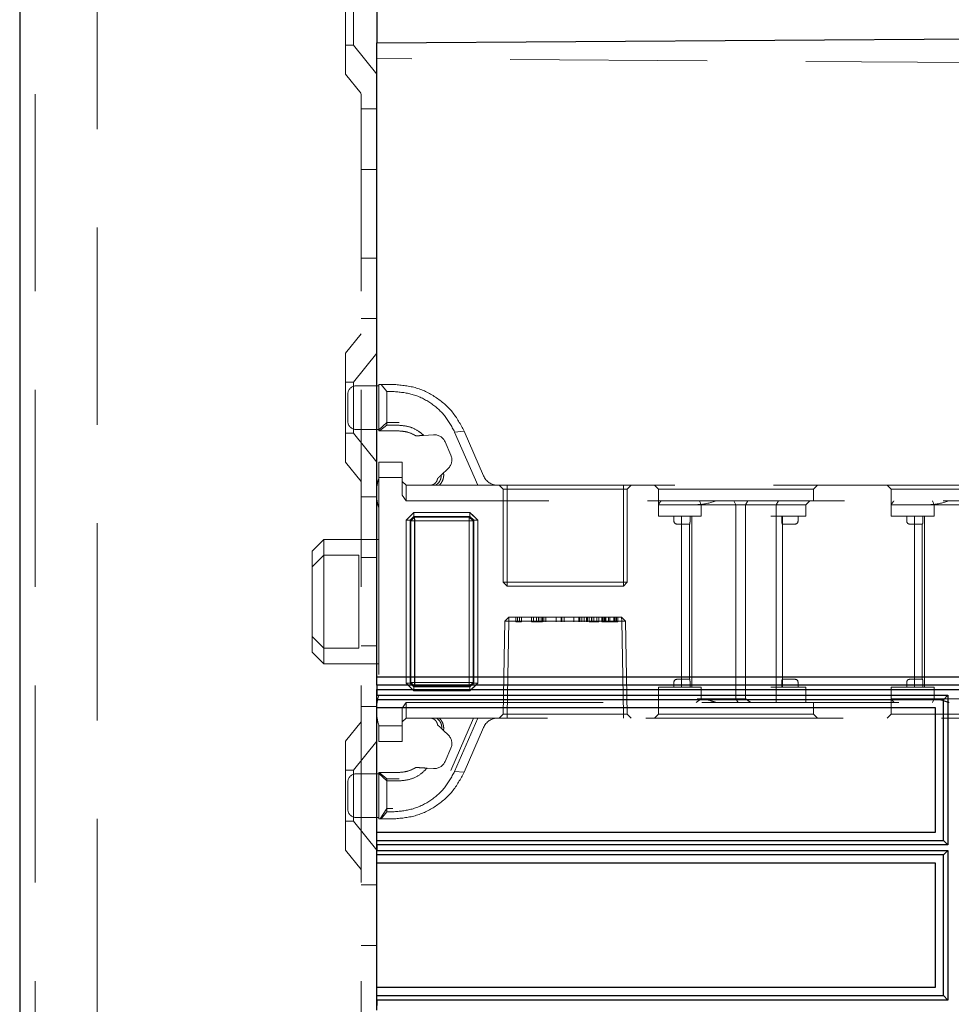
# Model space of a CAD drawing. Units: millimetres. Extents: x 11 to 205, y 5 to 292.
# Drawn here: x 140 to 146, y 203 to 209 of the extents above; entities that cross this region are included whole.
import ezdxf

# ---------------------------------------------------------------- set-up
doc = ezdxf.new("R2010")
doc.units = ezdxf.units.MM
doc.linetypes.add('HIDDEN', pattern=[1.905, 1.27, -0.635])

msp = doc.modelspace()

# ---------------------------------------------------------------- linework, layer by layer
at = {"color": 7, "linetype": 'Continuous', "lineweight": 25}
for p, q in [((140.0948, 238.9988), (140.0948, 133.9988)), ((142.3948, 209.1488), (142.3948, 208.8488)), ((142.3948, 208.8488), (151.9248, 208.9123)), ((142.3948, 208.7488), (142.3948, 208.8488)), ((142.3948, 204.764), (142.3948, 208.7488)), ((142.3948, 204.764), (149.7948, 204.764)), ((142.3948, 204.711), (142.3948, 204.764)), ((149.741, 204.711), (142.3948, 204.711)), ((142.3948, 204.711), (142.3948, 204.6648)), ((142.395, 204.6648), (142.3952, 204.6821)), ((142.3952, 204.6821), (149.7118, 204.6821)), ((142.3952, 204.6458), (142.3952, 204.6821)), ((142.395, 204.6648), (142.3948, 204.6648)), ((142.3948, 204.6631), (142.3948, 204.6648)), ((142.395, 204.6631), (142.3948, 204.6631)), ((142.3948, 204.617), (142.3948, 204.6631)), ((146.047, 204.617), (142.3948, 204.617)), ((142.3948, 204.564), (142.3948, 204.617)), ((142.395, 204.6648), (142.395, 204.6631)), ((142.395, 204.6631), (142.3952, 204.6458)), ((142.3952, 204.6458), (146.0755, 204.6458)), ((146.0755, 204.6458), (146.047, 204.617)), ((146.047, 203.711), (146.047, 204.617)), ((146.0755, 204.6458), (146.0755, 203.6821)), ((145.9948, 204.564), (142.3948, 204.564)), ((142.3948, 203.764), (142.3948, 204.564)), ((145.9948, 203.764), (145.9948, 204.564)), ((142.3948, 203.764), (145.9948, 203.764)), ((142.3948, 203.711), (142.3948, 203.764)), ((142.3948, 203.711), (146.047, 203.711)), ((142.3948, 203.6648), (142.3948, 203.711)), ((142.3948, 203.6648), (142.395, 203.6648)), ((142.3948, 203.6631), (142.3948, 203.6648)), ((142.395, 203.6631), (142.3948, 203.6631)), ((142.3948, 203.617), (142.3948, 203.6631)), ((142.3952, 203.6821), (142.395, 203.6648)), ((142.395, 203.6648), (142.395, 203.6631)), ((142.395, 203.6631), (142.3952, 203.6458)), ((146.0755, 203.6821), (142.3952, 203.6821)), ((142.3952, 203.6458), (142.3952, 203.6821)), ((146.0755, 203.6821), (146.047, 203.711)), ((146.047, 203.617), (142.3948, 203.617)), ((142.3948, 203.564), (142.3948, 203.617)), ((142.3952, 203.6458), (146.0755, 203.6458)), ((146.0755, 203.6458), (146.047, 203.617)), ((146.047, 202.711), (146.047, 203.617)), ((146.0755, 203.6458), (146.0755, 202.6821)), ((145.9948, 203.564), (142.3948, 203.564)), ((142.3948, 202.764), (142.3948, 203.564)), ((145.9948, 202.764), (145.9948, 203.564)), ((142.3948, 202.764), (145.9948, 202.764)), ((142.3948, 202.711), (142.3948, 202.764)), ((142.3948, 202.711), (146.047, 202.711)), ((142.3948, 202.6648), (142.3948, 202.711)), ((146.0755, 202.6821), (146.047, 202.711)), ((142.3948, 202.6648), (142.395, 202.6648)), ((142.3948, 202.6631), (142.3948, 202.6648)), ((142.395, 202.6631), (142.3948, 202.6631)), ((142.3948, 202.617), (142.3948, 202.6631)), ((142.3952, 202.6821), (142.395, 202.6648)), ((142.395, 202.6648), (142.395, 202.6631)), ((142.395, 202.6631), (142.3952, 202.6458)), ((146.0755, 202.6821), (142.3952, 202.6821)), ((142.3952, 202.6458), (142.3952, 202.6821))]:
    msp.add_line(p, q, dxfattribs=at)
at = {"color": 7, "linetype": 'HIDDEN', "lineweight": 18}
for p, q in [((140.1948, 238.9988), (140.1948, 133.9988)), ((140.5948, 133.9988), (140.5948, 238.9988)), ((142.2948, 238.9988), (142.2948, 133.9988)), ((142.1948, 208.6473), (142.1948, 209.3503)), ((142.2448, 209.1638), (142.2448, 208.8338)), ((142.1948, 208.8338), (142.2448, 208.8338)), ((142.2448, 208.8338), (142.3948, 208.6486)), ((152.1451, 208.6808), (142.3948, 208.7488)), ((142.1948, 208.6473), (142.2948, 208.5238)), ((142.3948, 208.4238), (142.2948, 208.4238)), ((142.2948, 208.0344), (142.3948, 208.0344)), ((142.2948, 207.4633), (142.3948, 207.4633)), ((142.2948, 207.0738), (142.3948, 207.0738)), ((142.2948, 206.9738), (142.1948, 206.8503)), ((142.1948, 206.1473), (142.1948, 206.8503)), ((142.3948, 206.8491), (142.2448, 206.6638)), ((142.2448, 206.6638), (142.1948, 206.6638)), ((142.2448, 206.6638), (142.2448, 206.3338)), ((142.4098, 206.6388), (142.2598, 206.6388)), ((142.4098, 206.3488), (142.4098, 206.6488)), ((142.4098, 206.6488), (142.424, 206.6488)), ((142.4598, 206.6029), (142.424, 206.6488)), ((142.424, 206.6488), (142.4993, 206.6488)), ((142.2098, 206.4088), (142.2098, 206.5888)), ((142.4598, 206.6029), (142.4598, 206.3853)), ((142.4993, 206.6029), (142.4598, 206.6029)), ((142.4598, 206.4034), (142.4098, 206.3567)), ((142.4128, 206.3488), (142.4598, 206.3853)), ((142.5398, 206.4034), (142.4598, 206.4034)), ((142.4598, 206.3853), (142.5398, 206.3853)), ((142.1948, 206.3338), (142.2448, 206.3338)), ((142.2448, 206.3338), (142.3948, 206.1486)), ((142.2598, 206.3588), (142.4098, 206.3588)), ((142.4128, 206.3488), (142.4098, 206.3488)), ((142.5398, 206.3488), (142.4128, 206.3488)), ((142.6974, 206.3201), (142.7619, 206.324)), ((142.8972, 206.3421), (142.9579, 206.3482)), ((143.0464, 205.9988), (142.8972, 206.3421)), ((142.9579, 206.3482), (143.0836, 206.059)), ((142.8353, 206.2791), (142.8731, 206.192)), ((142.1948, 206.1473), (142.2948, 206.0238)), ((142.4098, 206.0488), (142.4098, 206.1488)), ((142.4098, 206.1488), (142.5598, 206.1488)), ((142.5598, 206.1488), (142.5598, 206.0488)), ((142.856, 206.1077), (142.8106, 206.0646)), ((142.5598, 206.0488), (142.4098, 206.0488)), ((142.4098, 206.0488), (142.4098, 204.4488)), ((142.5598, 205.9342), (142.5598, 206.0488)), ((142.5598, 206.0238), (142.5848, 205.9988)), ((142.5848, 205.9988), (142.5848, 205.8988)), ((142.5848, 205.9988), (142.7737, 205.9988)), ((142.7737, 205.9988), (143.0464, 205.9988)), ((143.0464, 205.9988), (149.2098, 205.9988)), ((143.1848, 205.9988), (143.2098, 205.9738)), ((143.2348, 205.9738), (143.2098, 205.9738)), ((143.2098, 205.9738), (143.2098, 205.3738)), ((143.2348, 205.9988), (143.2348, 205.9738)), ((143.2348, 205.9738), (143.9848, 205.9738)), ((143.2348, 205.3738), (143.2348, 205.9738)), ((143.9848, 205.9738), (143.9848, 205.9988)), ((143.9848, 205.9738), (143.9848, 205.3738)), ((144.0098, 205.9738), (143.9848, 205.9738)), ((144.0098, 205.9738), (144.0348, 205.9988)), ((144.0098, 205.3738), (144.0098, 205.9738)), ((144.1848, 205.9988), (144.2098, 205.9738)), ((144.2098, 205.9738), (145.2098, 205.9738)), ((144.2098, 205.9738), (144.2098, 205.8738)), ((145.2098, 205.9738), (145.2348, 205.9988)), ((145.2098, 205.8988), (145.2098, 205.9738)), ((145.6848, 205.9988), (145.7098, 205.9738)), ((145.7098, 205.9738), (146.7098, 205.9738)), ((145.7098, 205.9738), (145.7098, 205.8738)), ((142.3948, 205.9238), (142.2948, 205.9238)), ((142.5848, 205.8988), (142.5598, 205.9342)), ((149.2198, 205.8988), (142.5848, 205.8988)), ((144.4861, 205.8738), (144.4752, 205.8988)), ((144.7098, 205.8738), (144.6951, 205.8988)), ((144.7712, 205.8738), (144.7873, 205.8988)), ((144.9696, 205.8738), (144.9836, 205.8988)), ((145.1598, 205.8738), (145.1848, 205.8988)), ((145.9752, 205.8988), (145.9861, 205.8738)), ((142.635, 205.8238), (142.5848, 205.7736)), ((142.635, 205.8241), (142.6098, 205.7988)), ((142.635, 205.8241), (142.9959, 205.8241)), ((142.635, 205.7986), (142.635, 205.8241)), ((142.635, 205.8238), (142.635, 205.7986)), ((142.9959, 205.8238), (142.635, 205.8238)), ((143.0211, 205.7988), (142.9959, 205.8241)), ((142.9959, 205.7986), (142.9959, 205.8241)), ((143.0461, 205.7736), (142.9959, 205.8238)), ((144.2098, 205.7988), (144.2098, 205.8738)), ((144.4098, 205.8738), (144.2098, 205.8738)), ((144.4598, 205.8738), (144.4098, 205.8738)), ((144.4598, 205.8738), (144.733, 205.8738)), ((144.4861, 205.7988), (144.4861, 205.8738)), ((144.7098, 205.8738), (144.7098, 204.6238)), ((144.733, 205.8738), (144.7712, 205.8738)), ((144.7712, 205.8738), (144.9696, 205.8738)), ((144.7712, 205.8738), (144.7712, 204.6238)), ((144.9696, 205.7988), (144.9696, 205.8738)), ((144.9696, 205.8738), (145.0098, 205.8738)), ((145.0098, 205.8738), (145.1598, 205.8738)), ((145.1598, 205.7988), (145.1598, 205.8738)), ((145.7098, 205.7988), (145.7098, 205.8738)), ((145.9098, 205.8738), (145.7098, 205.8738)), ((145.9598, 205.8738), (145.9098, 205.8738)), ((145.9598, 205.8738), (146.233, 205.8738)), ((145.9861, 205.7988), (145.9861, 205.8738)), ((142.5845, 204.7241), (142.5845, 205.7736)), ((142.5845, 205.7736), (142.61, 205.7736)), ((142.5848, 205.7736), (142.5848, 204.7241)), ((142.635, 205.7986), (142.61, 205.7736)), ((142.61, 205.7736), (142.635, 205.7986)), ((142.61, 205.7736), (142.61, 204.7241)), ((142.6143, 205.7692), (142.61, 205.7736)), ((142.6143, 205.7692), (142.6393, 205.7943)), ((142.6393, 205.7943), (142.6143, 205.7692)), ((142.6143, 204.7284), (142.6143, 205.7692)), ((142.6143, 205.7692), (142.6396, 205.769)), ((142.6398, 205.7688), (142.6143, 205.7692)), ((142.9959, 205.7986), (142.635, 205.7986)), ((142.635, 205.7986), (142.6393, 205.7943)), ((142.6393, 205.7943), (142.9915, 205.7943)), ((142.6396, 205.769), (142.6393, 205.7943)), ((142.6393, 205.7943), (142.6398, 205.7688)), ((142.6393, 205.7943), (142.6393, 205.7943)), ((142.6396, 205.769), (142.6396, 204.7286)), ((142.9913, 205.769), (142.6396, 205.769)), ((142.6398, 205.7688), (142.9911, 205.7688)), ((142.6398, 204.7289), (142.6398, 205.7688)), ((142.9915, 205.7943), (142.9911, 205.7688)), ((143.0165, 205.7692), (142.9911, 205.7688)), ((142.9911, 205.7688), (142.9911, 204.7289)), ((142.9913, 205.769), (142.9915, 205.7943)), ((142.9913, 205.769), (143.0165, 205.7692)), ((142.9913, 204.7286), (142.9913, 205.769)), ((142.9915, 205.7943), (142.9959, 205.7986)), ((143.0165, 205.7692), (142.9915, 205.7943)), ((142.9915, 205.7943), (143.0165, 205.7692)), ((142.9959, 205.7986), (143.0209, 205.7736)), ((143.0209, 205.7736), (142.9959, 205.7986)), ((143.0209, 205.7736), (143.0165, 205.7692)), ((143.0165, 205.7692), (143.0165, 204.7284)), ((143.0165, 205.7692), (143.0165, 205.7692)), ((143.0209, 205.7736), (143.0463, 205.7736)), ((143.0209, 204.7241), (143.0209, 205.7736)), ((143.0461, 205.7736), (143.0209, 205.7736)), ((143.0461, 204.7241), (143.0461, 205.7736)), ((143.0463, 205.7736), (143.0463, 204.7241)), ((144.2098, 205.7988), (144.4598, 205.7988)), ((144.3098, 205.7988), (144.3098, 205.7688)), ((144.3298, 205.7488), (144.3598, 205.7488)), ((144.3598, 205.7988), (144.3598, 204.6988)), ((144.3598, 205.7488), (144.4113, 205.7488)), ((144.4098, 205.7488), (144.4098, 204.7488)), ((144.4139, 205.7688), (144.4139, 205.7988)), ((144.4247, 205.7988), (144.4247, 204.6988)), ((144.4598, 205.7988), (144.4861, 205.7988)), ((144.9348, 205.7988), (144.9696, 205.7988)), ((144.9696, 205.7988), (144.9696, 204.6988)), ((144.9696, 205.7988), (145.0098, 205.7988)), ((145.0056, 205.7688), (145.0056, 205.7988)), ((145.0082, 205.7488), (145.0598, 205.7488)), ((145.0098, 205.7988), (145.1598, 205.7988)), ((145.0098, 205.7488), (145.0098, 205.7988)), ((145.0098, 204.7488), (145.0098, 205.7488)), ((145.0598, 205.7488), (145.0898, 205.7488)), ((145.1098, 205.7688), (145.1098, 205.7988)), ((145.7098, 205.7988), (145.9598, 205.7988)), ((145.8098, 205.7988), (145.8098, 205.7688)), ((145.8298, 205.7488), (145.8598, 205.7488)), ((145.8598, 205.7988), (145.8598, 204.6988)), ((145.8598, 205.7488), (145.9113, 205.7488)), ((145.9098, 205.7488), (145.9098, 204.7488)), ((145.9139, 205.7688), (145.9139, 205.7988)), ((145.9247, 205.7988), (145.9247, 204.6988)), ((145.9598, 205.7988), (145.9861, 205.7988)), ((142.0548, 205.6488), (141.9798, 205.5738)), ((142.0548, 205.6488), (142.0548, 205.5488)), ((142.4098, 205.6488), (142.0548, 205.6488)), ((141.9798, 205.4738), (141.9798, 205.5738)), ((142.0548, 205.5488), (141.9798, 205.4738)), ((142.0548, 205.5488), (142.0548, 204.9488)), ((142.2798, 205.5488), (142.0548, 205.5488)), ((142.2798, 204.9488), (142.2798, 205.5488)), ((142.2948, 205.5344), (142.3948, 205.5344)), ((141.9798, 205.0238), (141.9798, 205.4738)), ((143.2348, 205.3738), (143.2098, 205.3738)), ((143.2098, 205.3738), (143.2348, 205.3488)), ((143.9848, 205.3738), (143.2348, 205.3738)), ((143.2348, 205.3738), (143.2348, 205.3488)), ((144.0098, 205.3738), (143.9848, 205.3738)), ((143.9848, 205.3488), (143.9848, 205.3738)), ((143.9848, 205.3488), (144.0098, 205.3738)), ((143.2348, 205.3488), (143.9848, 205.3488)), ((143.2207, 205.1238), (143.2102, 204.5243)), ((143.2207, 205.1238), (143.2465, 205.1488)), ((143.2457, 205.1238), (143.2207, 205.1238)), ((143.2352, 204.5243), (143.2457, 205.1238)), ((143.2457, 205.1238), (143.2352, 204.5243)), ((143.2457, 205.1238), (143.2465, 205.1488)), ((143.2465, 205.1488), (143.2457, 205.1238)), ((143.2457, 205.1238), (143.9738, 205.1238)), ((143.973, 205.1488), (143.2465, 205.1488)), ((143.2924, 205.1188), (143.2924, 205.1488)), ((143.2924, 205.1188), (143.3012, 205.1188)), ((143.3012, 205.1188), (143.3012, 205.1488)), ((143.3012, 205.1188), (143.329, 205.1188)), ((143.3155, 205.1188), (143.3155, 205.1488)), ((143.329, 205.1188), (143.329, 205.1488)), ((143.3924, 205.1188), (143.3924, 205.1488)), ((143.4059, 205.1188), (143.4059, 205.1488)), ((143.4092, 205.1188), (143.454, 205.1188)), ((143.4247, 205.1188), (143.4247, 205.1488)), ((143.4374, 205.1188), (143.4374, 205.1488)), ((143.4379, 205.1188), (143.4379, 205.1488)), ((143.4386, 205.1188), (143.4386, 205.1488)), ((143.4402, 205.1188), (143.4402, 205.1488)), ((143.454, 205.1188), (143.454, 205.1488)), ((143.454, 205.1188), (143.4643, 205.1188)), ((143.4643, 205.1188), (143.4643, 205.1488)), ((143.4713, 205.1188), (143.4713, 205.1488)), ((143.4848, 205.1188), (143.4848, 205.1488)), ((143.5503, 205.1188), (143.5503, 205.1488)), ((143.5507, 205.1188), (143.5507, 205.1488)), ((143.5829, 205.1188), (143.5829, 205.1488)), ((143.5886, 205.1188), (143.5886, 205.1488)), ((143.6021, 205.1188), (143.6021, 205.1488)), ((143.6657, 205.1188), (143.6657, 205.1488)), ((143.6661, 205.1188), (143.6661, 205.1488)), ((143.6983, 205.1188), (143.6983, 205.1488)), ((143.704, 205.1188), (143.704, 205.1488)), ((143.7174, 205.1188), (143.7174, 205.1488)), ((143.7328, 205.1188), (143.7328, 205.1488)), ((143.7463, 205.1188), (143.7463, 205.1488)), ((143.7528, 205.1188), (143.7528, 205.1488)), ((143.7636, 205.1188), (143.7636, 205.1488)), ((143.7776, 205.1188), (143.7636, 205.1188)), ((143.7788, 205.1188), (143.7788, 205.1488)), ((143.7799, 205.1188), (143.7799, 205.1488)), ((143.7806, 205.1188), (143.7806, 205.1488)), ((143.7813, 205.1188), (143.7813, 205.1488)), ((143.7945, 205.1188), (143.7945, 205.1488)), ((143.8098, 205.1188), (143.7957, 205.1188)), ((143.8136, 205.1188), (143.8136, 205.1488)), ((143.8271, 205.1188), (143.8271, 205.1488)), ((143.8463, 205.1188), (143.8463, 205.1488)), ((143.8463, 205.1188), (143.8598, 205.1188)), ((143.8521, 205.1188), (143.8521, 205.1488)), ((143.8598, 205.1188), (143.8598, 205.1488)), ((143.8655, 205.1188), (143.8655, 205.1488)), ((143.8715, 205.1188), (143.8715, 205.1488)), ((143.8886, 205.1188), (143.8886, 205.1488)), ((143.8963, 205.1188), (143.8963, 205.1488)), ((143.8966, 205.1188), (143.8966, 205.1488)), ((143.8967, 205.1188), (143.8967, 205.1488)), ((143.8969, 205.1188), (143.8969, 205.1488)), ((143.923, 205.1188), (143.923, 205.1488)), ((143.9271, 205.1188), (143.9271, 205.1488)), ((143.9348, 205.1188), (143.9348, 205.1488)), ((143.9393, 205.1188), (143.9393, 205.1488)), ((143.9405, 205.1188), (143.9405, 205.1488)), ((143.9482, 205.1188), (143.9482, 205.1488)), ((143.9738, 205.1238), (143.973, 205.1488)), ((143.973, 205.1488), (143.9988, 205.1238)), ((143.973, 205.1488), (143.9738, 205.1238)), ((143.9738, 205.1238), (143.9843, 204.5243)), ((143.9738, 205.1238), (143.9988, 205.1238)), ((143.9843, 204.5243), (143.9738, 205.1238)), ((144.0093, 204.5243), (143.9988, 205.1238)), ((142.0548, 204.9488), (141.9798, 205.0238)), ((141.9798, 204.9238), (141.9798, 205.0238)), ((141.9798, 204.9238), (142.0548, 204.8488)), ((142.2798, 204.9488), (142.0548, 204.9488)), ((142.0548, 204.9488), (142.0548, 204.8488)), ((142.2948, 204.9633), (142.3948, 204.9633)), ((142.0548, 204.8488), (142.4098, 204.8488)), ((144.3598, 204.7488), (144.3298, 204.7488)), ((144.4113, 204.7488), (144.3598, 204.7488)), ((145.0598, 204.7488), (145.0082, 204.7488)), ((145.0098, 204.6988), (145.0098, 204.7488)), ((145.0898, 204.7488), (145.0598, 204.7488)), ((145.8598, 204.7488), (145.8298, 204.7488)), ((145.9113, 204.7488), (145.8598, 204.7488)), ((142.5845, 204.7241), (142.6098, 204.6988)), ((142.5845, 204.7241), (142.61, 204.7241)), ((142.61, 204.7241), (142.5848, 204.7241)), ((142.5848, 204.7241), (142.635, 204.6738)), ((142.6098, 204.6988), (142.635, 204.6736)), ((142.61, 204.7241), (142.6143, 204.7284)), ((142.635, 204.6991), (142.61, 204.7241)), ((142.61, 204.7241), (142.635, 204.6991)), ((142.6398, 204.7289), (142.6143, 204.7284)), ((142.6143, 204.7284), (142.6396, 204.7286)), ((142.6143, 204.7284), (142.6393, 204.7034)), ((142.6143, 204.7284), (142.6143, 204.7284)), ((142.6393, 204.7034), (142.6143, 204.7284)), ((142.6393, 204.7034), (142.635, 204.6991)), ((142.635, 204.6736), (142.635, 204.6991)), ((142.635, 204.6991), (142.9959, 204.6991)), ((142.635, 204.6738), (142.9959, 204.6738)), ((142.9959, 204.6736), (142.635, 204.6736)), ((142.6398, 204.7289), (142.6393, 204.7034)), ((142.6393, 204.7034), (142.6396, 204.7286)), ((142.9915, 204.7034), (142.6393, 204.7034)), ((142.6396, 204.7286), (142.9913, 204.7286)), ((142.9911, 204.7289), (142.6398, 204.7289)), ((142.9911, 204.7289), (142.9915, 204.7034)), ((143.0165, 204.7284), (142.9911, 204.7289)), ((142.9913, 204.7286), (143.0165, 204.7284)), ((142.9915, 204.7034), (142.9913, 204.7286)), ((142.9915, 204.7034), (143.0165, 204.7284)), ((143.0165, 204.7284), (142.9915, 204.7034)), ((142.9959, 204.6991), (142.9915, 204.7034)), ((142.9915, 204.7034), (142.9915, 204.7034)), ((143.0209, 204.7241), (142.9959, 204.6991)), ((142.9959, 204.6991), (143.0209, 204.7241)), ((142.9959, 204.6738), (143.0461, 204.7241)), ((142.9959, 204.6736), (142.9959, 204.6991)), ((142.9959, 204.6991), (142.9959, 204.6738)), ((143.0165, 204.7284), (143.0209, 204.7241)), ((143.0209, 204.7241), (143.0463, 204.7241)), ((143.0211, 204.6988), (143.0463, 204.7241)), ((144.4598, 204.6988), (144.2098, 204.6988)), ((144.2098, 204.6988), (144.2098, 204.5988)), ((144.3098, 204.7288), (144.3098, 204.6988)), ((144.4139, 204.6988), (144.4139, 204.7288)), ((144.4861, 204.6988), (144.4598, 204.6988)), ((144.4861, 204.6988), (144.4861, 204.6238)), ((144.9696, 204.6988), (144.9348, 204.6988)), ((144.9696, 204.6988), (144.9696, 204.5988)), ((145.0098, 204.6988), (144.9696, 204.6988)), ((145.0056, 204.7288), (145.0056, 204.6988)), ((145.1598, 204.6988), (145.0098, 204.6988)), ((145.1098, 204.6988), (145.1098, 204.7288)), ((145.1598, 204.6988), (145.1598, 204.5988)), ((145.9598, 204.6988), (145.7098, 204.6988)), ((145.7098, 204.6988), (145.7098, 204.6238)), ((145.8098, 204.7288), (145.8098, 204.6988)), ((145.9139, 204.6988), (145.9139, 204.7288)), ((145.9861, 204.6988), (145.9598, 204.6988)), ((145.9861, 204.6988), (145.9861, 204.6238)), ((144.4536, 204.5988), (144.4861, 204.6238)), ((144.733, 204.6238), (144.4598, 204.6238)), ((144.7098, 204.6238), (144.724, 204.5988)), ((144.7712, 204.6238), (144.733, 204.6238)), ((145.7098, 204.6238), (145.9098, 204.6238)), ((145.7098, 204.6238), (145.7098, 204.5238)), ((145.9098, 204.6238), (145.9598, 204.6238)), ((146.233, 204.6238), (145.9598, 204.6238)), ((145.9861, 204.6238), (145.9752, 204.5988)), ((142.2948, 204.5738), (142.3948, 204.5738)), ((142.5598, 204.5635), (142.5848, 204.5988)), ((142.5598, 204.4488), (142.5598, 204.5635)), ((142.5848, 204.5988), (149.2198, 204.5988)), ((142.5848, 204.5988), (142.5848, 204.4988)), ((144.2098, 204.5988), (144.2098, 204.5238)), ((145.2098, 204.5238), (145.2098, 204.5988)), ((145.994, 204.564), (145.994, 203.764)), ((142.5598, 204.4738), (142.5848, 204.4988)), ((142.7979, 204.4988), (142.5848, 204.4988)), ((143.0464, 204.4988), (142.7979, 204.4988)), ((143.0192, 204.4988), (142.8722, 204.1608)), ((142.8972, 204.1556), (143.0464, 204.4988)), ((149.2098, 204.4988), (143.0464, 204.4988)), ((143.1848, 204.4988), (143.2102, 204.5243)), ((143.2102, 204.5243), (143.2352, 204.5243)), ((143.2352, 204.4988), (143.2352, 204.5243)), ((143.9843, 204.5243), (143.2352, 204.5243)), ((143.2352, 204.5243), (143.2352, 204.5243)), ((143.2352, 204.5243), (143.2352, 204.4988)), ((143.9843, 204.4988), (143.9843, 204.5243)), ((144.0093, 204.5243), (143.9843, 204.5243)), ((143.9843, 204.5243), (143.9843, 204.4988)), ((143.9843, 204.5243), (143.9843, 204.5243)), ((144.0093, 204.5243), (144.0348, 204.4988)), ((144.2098, 204.5238), (144.1848, 204.4988)), ((144.7098, 204.5238), (144.2098, 204.5238)), ((145.2098, 204.5238), (144.7098, 204.5238)), ((145.2348, 204.4988), (145.2098, 204.5238)), ((145.7098, 204.5238), (145.6848, 204.4988)), ((146.2098, 204.5238), (145.7098, 204.5238)), ((142.2948, 204.4738), (142.1948, 204.3503)), ((142.4098, 204.4488), (142.5598, 204.4488)), ((142.4098, 204.3488), (142.4098, 204.4488)), ((142.5598, 204.4488), (142.5598, 204.3488)), ((142.8255, 204.4189), (142.856, 204.39)), ((143.0836, 204.4387), (142.9579, 204.1495)), ((142.1948, 203.6473), (142.1948, 204.3503)), ((142.3948, 204.3491), (142.2448, 204.1638)), ((142.5598, 204.3488), (142.4098, 204.3488)), ((142.8731, 204.3057), (142.8353, 204.2186)), ((142.2448, 204.1638), (142.1948, 204.1638)), ((142.2448, 204.1638), (142.2448, 203.8338)), ((142.7619, 204.1736), (142.72, 204.1762)), ((142.4098, 204.1388), (142.2598, 204.1388)), ((142.4098, 204.141), (142.4098, 204.1488)), ((142.4098, 204.1488), (142.5398, 204.1488)), ((142.4598, 204.0942), (142.4098, 204.141)), ((142.4098, 203.8488), (142.4098, 204.141)), ((142.4102, 204.1488), (142.4598, 204.1078)), ((142.4598, 204.0942), (142.4598, 204.1078)), ((142.4598, 204.1078), (142.5398, 204.1078)), ((142.9579, 204.1495), (142.8972, 204.1556)), ((142.2098, 203.9988), (142.2098, 204.0888)), ((142.4598, 204.0942), (142.4598, 203.8947)), ((142.5398, 204.0942), (142.4598, 204.0942)), ((142.2098, 203.9088), (142.2098, 203.9988)), ((142.4598, 203.9163), (142.4172, 203.8488)), ((142.4993, 203.9163), (142.4598, 203.9163)), ((142.2598, 203.8588), (142.4098, 203.8588)), ((142.424, 203.8488), (142.4098, 203.8488)), ((142.424, 203.8488), (142.4598, 203.8947)), ((142.4993, 203.8488), (142.424, 203.8488)), ((142.4598, 203.8947), (142.4993, 203.8947)), ((142.1948, 203.8338), (142.2448, 203.8338)), ((142.2448, 203.8338), (142.3948, 203.6486)), ((142.1948, 203.6473), (142.2948, 203.5238)), ((145.994, 203.564), (145.994, 202.764)), ((142.3948, 203.4238), (142.2948, 203.4238)), ((142.2948, 203.0344), (142.3948, 203.0344))]:
    msp.add_line(p, q, dxfattribs=at)
at = {"color": 7, "linetype": 'HIDDEN', "lineweight": 18, "flags": 128}
for points in [[(142.6098, 205.7988), (142.5971, 205.7862), (142.5845, 205.7736)], [(143.0463, 205.7736), (143.0337, 205.7862), (143.0211, 205.7988)], [(142.9959, 204.6736), (143.0085, 204.6862), (143.0211, 204.6988)]]:
    msp.add_lwpolyline(points, dxfattribs=at)
at = {"color": 7, "linetype": 'HIDDEN', "lineweight": 18}
for centre, radius, start, end in [((142.2598, 206.5888), 0.05, 90, 180), ((142.2598, 206.4088), 0.05, 180, 270), ((142.7665, 206.2492), 0.075, 23.49656, 93.49656), ((142.8043, 206.1621), 0.075, 313.49656, 23.49656), ((142.6948, 205.9552), 0.3, 161.80513, 180), ((143.1753, 206.0988), 0.1, 203.49656, 270), ((142.6948, 205.9425), 0.3, 180, 198.19487), ((144.3298, 205.7688), 0.02, 180, 270), ((145.0898, 205.7688), 0.02, 270, 0), ((145.8298, 205.7688), 0.02, 180, 270), ((144.3298, 204.7288), 0.02, 90, 180), ((145.0898, 204.7288), 0.02, 0, 90), ((145.8298, 204.7288), 0.02, 90, 180), ((142.6948, 204.5552), 0.3, 161.80513, 180), ((142.6948, 204.5425), 0.3, 180, 198.19487), ((143.1753, 204.3988), 0.1, 90, 156.50344), ((142.8043, 204.3356), 0.075, 336.50344, 46.50344), ((142.7665, 204.2485), 0.075, 266.50344, 336.50344), ((142.2598, 204.0888), 0.05, 90, 180), ((142.2598, 203.9088), 0.05, 180, 270)]:
    msp.add_arc(centre, radius, start, end, dxfattribs=at)
msp.add_ellipse((144.7098, 204.8238), major_axis=(0.2898, -0.2898), ratio=0.267949, start_param=5.180317, end_param=5.298652, dxfattribs=at)
for points, knots in [([(142.4993, 206.6488), (142.5478, 206.6447), (142.6451, 206.6365), (142.7777, 206.5717), (142.8894, 206.4756), (142.935, 206.3909), (142.9579, 206.3482)], [0, 0, 0, 0, 0.246031, 0.494031, 0.745288, 1, 1, 1, 1]), ([(142.8972, 206.3421), (142.8773, 206.3791), (142.838, 206.4524), (142.7411, 206.5358), (142.626, 206.5922), (142.5414, 206.5994), (142.4993, 206.6029)], [0, 0, 0, 0, 0.256183, 0.507843, 0.75522, 1, 1, 1, 1]), ([(142.5398, 206.3853), (142.5623, 206.3833), (142.6076, 206.3792), (142.6612, 206.3525), (142.6875, 206.329), (142.6974, 206.3201)], [0, 0, 0, 0, 0.381715, 0.767811, 1, 1, 1, 1]), ([(142.6479, 206.3171), (142.6321, 206.3258), (142.5989, 206.3441), (142.5602, 206.3472), (142.5398, 206.3488)], [0, 0, 0, 0, 0.473215, 1, 1, 1, 1]), ([(142.6974, 206.3201), (142.6915, 206.3197), (142.6806, 206.3191), (142.6641, 206.3181), (142.6533, 206.3174), (142.6479, 206.3171)], [0, 0, 0, 0, 0.375854, 0.68766, 1, 1, 1, 1]), ([(142.8106, 206.0646), (142.8106, 206.064), (142.8108, 206.0548), (142.8076, 206.0372), (142.795, 206.0141), (142.7807, 206.0039), (142.7737, 205.9988)], [0, 0, 0, 0, 0.0238814, 0.3545285, 0.6807412, 1, 1, 1, 1]), ([(142.7871, 206.0424), (142.7893, 206.0444), (142.7935, 206.0485), (142.8014, 206.0559), (142.8069, 206.0612), (142.8106, 206.0646)], [0, 0, 0, 0, 0.26092, 0.521793, 1, 1, 1, 1]), ([(142.7979, 205.9988), (142.8039, 206.0054), (142.8159, 206.0186), (142.8254, 206.0436), (142.8274, 206.0642), (142.8259, 206.0758), (142.8255, 206.0788)], [0, 0, 0, 0, 0.29549, 0.595687, 0.898288, 1, 1, 1, 1]), ([(142.7376, 205.9988), (142.7416, 205.9991), (142.7497, 205.9997), (142.7611, 206.0042), (142.7711, 206.0111), (142.7791, 206.0202), (142.7848, 206.0308), (142.7864, 206.0385), (142.7871, 206.0424)], [0, 0, 0, 0, 0.15774, 0.317992, 0.482601, 0.652321, 0.826726, 1, 1, 1, 1]), ([(144.2098, 205.8738), (144.2114, 205.8764), (144.2137, 205.8801), (144.2243, 205.8946), (144.2275, 205.8988)], [0, 0, 0, 0, 0.70656, 1, 1, 1, 1]), ([(144.5828, 205.8988), (144.5458, 205.8874), (144.5038, 205.8745), (144.4644, 205.8739), (144.4598, 205.8738)], [0, 0, 0, 0, 0.882286, 1, 1, 1, 1]), ([(145.7098, 205.8738), (145.7114, 205.8764), (145.7137, 205.8801), (145.7243, 205.8946), (145.7275, 205.8988)], [0, 0, 0, 0, 0.7065598, 1, 1, 1, 1]), ([(146.0828, 205.8988), (146.0458, 205.8874), (146.0038, 205.8745), (145.9644, 205.8739), (145.9598, 205.8738)], [0, 0, 0, 0, 0.882286, 1, 1, 1, 1]), ([(144.4113, 205.7488), (144.4115, 205.7491), (144.412, 205.7495), (144.4128, 205.753), (144.4135, 205.7581), (144.4139, 205.7637), (144.4139, 205.7674), (144.4139, 205.7688)], [0, 0, 0, 0, 0.216324, 0.432626, 0.649263, 0.864489, 1, 1, 1, 1]), ([(145.0056, 205.7688), (145.0056, 205.7666), (145.0057, 205.7622), (145.0062, 205.7562), (145.007, 205.7517), (145.0077, 205.7492), (145.0081, 205.7489), (145.0082, 205.7488)], [0, 0, 0, 0, 0.211793, 0.423528, 0.636862, 0.852656, 1, 1, 1, 1]), ([(145.9113, 205.7488), (145.9115, 205.7491), (145.912, 205.7495), (145.9128, 205.753), (145.9135, 205.7581), (145.9139, 205.7637), (145.9139, 205.7674), (145.9139, 205.7688)], [0, 0, 0, 0, 0.216324, 0.432626, 0.649263, 0.864489, 1, 1, 1, 1]), ([(143.3924, 205.1188), (143.393, 205.1188), (143.3938, 205.1188), (143.3986, 205.1188), (143.4036, 205.1188), (143.4073, 205.1188), (143.4092, 205.1188)], [0, 0, 0, 0, 0.339374, 0.559486, 0.779731, 1, 1, 1, 1]), ([(143.7945, 205.1188), (143.7916, 205.1188), (143.7864, 205.1188), (143.7811, 205.1188), (143.7788, 205.1188)], [0, 0, 0, 0, 0.559931, 1, 1, 1, 1]), ([(143.8271, 205.1188), (143.8265, 205.1188), (143.8256, 205.1188), (143.8207, 205.1188), (143.8156, 205.1188), (143.8117, 205.1188), (143.8098, 205.1188)], [0, 0, 0, 0, 0.339284, 0.559416, 0.779695, 1, 1, 1, 1]), ([(143.8521, 205.1188), (143.8538, 205.1188), (143.8572, 205.1188), (143.8687, 205.1188), (143.8826, 205.1188), (143.892, 205.1188), (143.8967, 205.1188)], [0, 0, 0, 0, 0.2802877, 0.5596797, 0.7797465, 1, 1, 1, 1]), ([(143.8886, 205.1188), (143.8971, 205.1188), (143.9098, 205.1188), (143.9222, 205.1188), (143.9265, 205.1188), (143.9269, 205.1188), (143.9271, 205.1188)], [0, 0, 0, 0, 0.499396, 0.749029, 0.874536, 1, 1, 1, 1]), ([(143.8967, 205.1188), (143.9028, 205.1188), (143.9149, 205.1188), (143.9295, 205.1188), (143.9387, 205.1188), (143.9399, 205.1188), (143.9405, 205.1188)], [0, 0, 0, 0, 0.280085, 0.559868, 0.780099, 1, 1, 1, 1]), ([(143.9393, 205.1188), (143.9421, 205.1188), (143.9473, 205.1188), (143.9479, 205.1188), (143.9482, 205.1188)], [0, 0, 0, 0, 0.559419, 1, 1, 1, 1]), ([(144.4139, 204.7288), (144.4139, 204.7311), (144.4138, 204.7355), (144.4133, 204.7415), (144.4125, 204.746), (144.4118, 204.7485), (144.4114, 204.7487), (144.4113, 204.7488)], [0, 0, 0, 0, 0.2117929, 0.423528, 0.636862, 0.8526555, 1, 1, 1, 1]), ([(145.0082, 204.7488), (145.008, 204.7486), (145.0075, 204.7482), (145.0067, 204.7447), (145.006, 204.7396), (145.0056, 204.7339), (145.0056, 204.7303), (145.0056, 204.7288)], [0, 0, 0, 0, 0.216324, 0.432626, 0.649263, 0.864489, 1, 1, 1, 1]), ([(145.9139, 204.7288), (145.9139, 204.7311), (145.9138, 204.7355), (145.9133, 204.7415), (145.9125, 204.746), (145.9118, 204.7485), (145.9114, 204.7487), (145.9113, 204.7488)], [0, 0, 0, 0, 0.211793, 0.423528, 0.636862, 0.852656, 1, 1, 1, 1]), ([(144.4598, 204.6238), (144.4885, 204.6213), (144.5291, 204.6176), (144.5706, 204.6031), (144.5828, 204.5988)], [0, 0, 0, 0, 0.70656, 1, 1, 1, 1]), ([(145.7275, 204.5988), (145.7194, 204.6102), (145.7102, 204.6232), (145.7098, 204.6238), (145.7098, 204.6238)], [0, 0, 0, 0, 0.882286, 1, 1, 1, 1]), ([(145.9598, 204.6238), (145.9885, 204.6213), (146.0291, 204.6176), (146.0706, 204.6031), (146.0828, 204.5988)], [0, 0, 0, 0, 0.70656, 1, 1, 1, 1]), ([(142.7871, 204.4553), (142.7864, 204.4591), (142.7849, 204.4668), (142.7792, 204.4774), (142.7712, 204.4865), (142.7612, 204.4934), (142.7498, 204.498), (142.7416, 204.4985), (142.7376, 204.4988)], [0, 0, 0, 0, 0.1773003, 0.3545983, 0.5253673, 0.6889307, 0.8462756, 1, 1, 1, 1]), ([(142.8145, 204.4294), (142.8145, 204.4306), (142.8151, 204.4403), (142.8123, 204.4586), (142.8008, 204.4821), (142.7873, 204.4933), (142.7807, 204.4988)], [0, 0, 0, 0, 0.045606, 0.368291, 0.687267, 1, 1, 1, 1]), ([(142.7979, 204.4988), (142.8039, 204.4923), (142.8159, 204.4791), (142.8254, 204.4541), (142.8274, 204.4335), (142.8259, 204.4218), (142.8255, 204.4189)], [0, 0, 0, 0, 0.29549, 0.595687, 0.898288, 1, 1, 1, 1]), ([(142.8255, 204.4189), (142.8224, 204.4218), (142.8162, 204.4277), (142.8039, 204.4394), (142.7938, 204.449), (142.7871, 204.4553)], [0, 0, 0, 0, 0.253321, 0.50667, 1, 1, 1, 1]), ([(142.5398, 204.1488), (142.5602, 204.1505), (142.5989, 204.1535), (142.6322, 204.1719), (142.6479, 204.1806)], [0, 0, 0, 0, 0.526311, 1, 1, 1, 1]), ([(142.72, 204.1762), (142.706, 204.1623), (142.6752, 204.1319), (142.6124, 204.1008), (142.5639, 204.0964), (142.5398, 204.0942)], [0, 0, 0, 0, 0.295306, 0.649663, 1, 1, 1, 1]), ([(142.6479, 204.1806), (142.6572, 204.18), (142.6744, 204.179), (142.6982, 204.1775), (142.7127, 204.1766), (142.72, 204.1762)], [0, 0, 0, 0, 0.371555, 0.685602, 1, 1, 1, 1]), ([(142.4993, 203.8947), (142.5414, 203.8983), (142.626, 203.9054), (142.7411, 203.9618), (142.838, 204.0452), (142.8773, 204.1186), (142.8972, 204.1556)], [0, 0, 0, 0, 0.24478, 0.492157, 0.743817, 1, 1, 1, 1]), ([(142.9579, 204.1495), (142.935, 204.1068), (142.8894, 204.0221), (142.7777, 203.926), (142.6451, 203.8611), (142.5478, 203.8529), (142.4993, 203.8488)], [0, 0, 0, 0, 0.254712, 0.505969, 0.753969, 1, 1, 1, 1])]:
    msp.add_open_spline(points, degree=3, knots=knots, dxfattribs=at)

doc.saveas('drawing.dxf')
